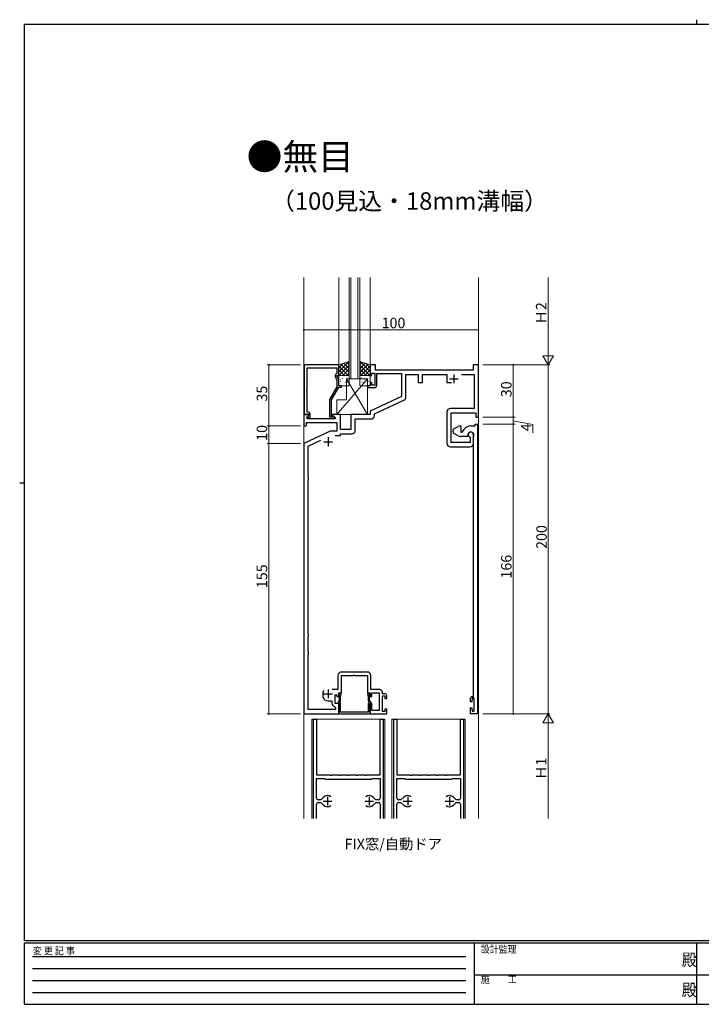
# Model space of a CAD drawing. Extents: x 0 to 793, y 0 to 564.
# Drawn here: x 0 to 391, y 0 to 564 of the extents above; entities that cross this region are included whole.
import ezdxf

# ---------------------------------------------------------------- set-up
doc = ezdxf.new("R2010")
doc.units = 0
doc.linetypes.add('HIDDEN', pattern=[0.375, 0.25, -0.125])
doc.layers.add('USER1', color=3, linetype='CONTINUOUS')
doc.layers.add('YKK_ZWAK', color=7, linetype='CONTINUOUS')
for name, color, linetype, lineweight in [('YKK_11', 7, 'CONTINUOUS', 30), ('YKK_12', 2, 'CONTINUOUS', 13), ('YKK_13', 4, 'CONTINUOUS', 13), ('YKK_D', 6, 'CONTINUOUS', 13)]:
    doc.layers.add(name, color=color, linetype=linetype, lineweight=lineweight)
doc.styles.get("Standard").update_dxf_attribs({"font": 'ROMANS.SHX', "bigfont": 'EXTFONT.SHX'})
doc.styles.add('YKK_OSSTYLE1', font='romans.shx', dxfattribs={"width": 0.9, "bigfont": 'EXTFONT.SHX'})

# ---------------------------------------------------------------- blocks, each defined once
blk = doc.blocks.new('A201')
at = {"layer": 'YKK_ZWAK', "color": 8, "linetype": 'Continuous'}
blk.add_line((296.01, 412), (296.01, 410), dxfattribs=at)
at = {"layer": 'YKK_ZWAK', "color": 254, "linetype": 'Continuous'}
for p, q in [((571, 410), (21, 410)), ((21, 35), (21, 410)), ((19, 222.5), (21, 222.5)), ((571, 35), (21, 35)), ((544, 34), (21, 34)), ((21, 9), (21, 34)), ((205, 34), (205, 9)), ((296, 34), (296, 9)), ((21, 9), (544, 9))]:
    blk.add_line(p, q, dxfattribs=at)
at = {"layer": 'YKK_ZWAK', "color": 131, "linetype": 'HIDDEN'}
for p, q in [((24.28, 28.63), (201.57, 28.63)), ((24.28, 23.68), (201.57, 23.68)), ((24.28, 18.74), (201.57, 18.74)), ((24.28, 13.79), (201.57, 13.79))]:
    blk.add_line(p, q, dxfattribs=at)
at = {"layer": 'YKK_ZWAK', "color": 131, "linetype": 'Continuous'}
for p, q in [((205, 21), (297, 21)), ((297, 21), (389, 21))]:
    blk.add_line(p, q, dxfattribs=at)
at = {"layer": 'YKK_ZWAK', "color": 131, "linetype": 'Continuous', "style": 'YKK_OSSTYLE1', "width": 0.9}
for s, p in [('変 更 記 事', (24.37, 29.39)), ('設計監理', (207.69, 30.05)), ('施\u3000\u3000工', (207.69, 17.68))]:
    blk.add_text(s, height=3, dxfattribs=at).set_placement(p)
at = {"layer": 'YKK_ZWAK', "color": 254, "linetype": 'Continuous', "style": 'YKK_OSSTYLE1', "width": 0.9}
for p in [(289.94, 24.75), (289.94, 12.37)]:
    blk.add_text('殿', height=5, dxfattribs=at).set_placement(p)

msp = doc.modelspace()

# ---------------------------------------------------------------- linework, layer by layer
at = {"layer": 'YKK_11', "color": 0, "linetype": 'ByBlock', "lineweight": -2, "ltscale": 0.5}
for p, q in [((163, 366.4), (163, 337.9)), ((182.8, 366.4), (163, 366.4)), ((164.63, 352.36), (164.63, 364.77)), ((164.63, 364.77), (181.8, 364.77)), ((181.8, 361.4), (181.17, 361.04)), ((181.8, 364.77), (181.8, 361.4)), ((182.8, 360.4), (182.8, 366.4)), ((203.8, 366.4), (200.8, 366.4)), ((200.8, 366.4), (200.8, 360.4)), ((201.8, 360.4), (201.8, 361.7)), ((201.8, 361.7), (203.4, 361.7)), ((203.4, 361.7), (203.4, 354.8)), ((203.8, 363.4), (203.8, 366.4)), ((259.8, 363.4), (203.8, 363.4)), ((204.6, 354.9), (204.6, 361.4)), ((204.6, 361.4), (218.8, 361.4)), ((218.8, 361.4), (218.8, 348.29)), ((262.8, 366.4), (259.8, 366.4)), ((259.8, 366.4), (259.8, 363.4)), ((262.8, 336.4), (262.8, 366.4)), ((180.77, 359.75), (181.8, 357.53)), ((181.8, 359.9), (181.8, 360.4)), ((181.8, 360.4), (182.8, 360.4)), ((182.8, 357.76), (181.8, 359.9)), ((181.8, 357.53), (181.8, 353.87)), ((182.8, 354.4), (182.8, 357.76)), ((200.8, 360.4), (201.8, 360.4)), ((201.8, 356.4), (200.8, 356.4)), ((200.8, 356.4), (200.8, 354.4)), ((201.8, 354.8), (201.8, 356.4)), ((221.3, 347.97), (221.3, 360.9)), ((221.3, 360.9), (228.3, 360.9)), ((228.3, 360.9), (228.3, 356.3)), ((228.3, 356.3), (230.8, 356.3)), ((230.8, 356.3), (230.8, 360.9)), ((230.8, 360.9), (244.8, 360.9)), ((244.8, 360.9), (244.8, 356.3)), ((244.8, 356.3), (247.35, 356.3)), ((253.15, 360.9), (260.3, 360.9)), ((260.3, 360.9), (260.3, 341.4)), ((164.51, 352.17), (164.63, 352.36)), ((164.51, 351.63), (164.51, 352.17)), ((164.63, 351.44), (164.51, 351.63)), ((164.51, 351.17), (164.63, 351.36)), ((164.51, 350.63), (164.51, 351.17)), ((164.63, 350.44), (164.51, 350.63)), ((164.63, 351.36), (164.63, 351.44)), ((164.63, 339.4), (164.63, 350.44)), ((181.8, 353.87), (177.6, 346.59)), ((178.6, 346.33), (182.8, 353.6)), ((184.3, 354.4), (182.8, 354.4)), ((182.8, 353.6), (184.3, 353.6)), ((184.3, 353.6), (184.3, 354.4)), ((200.8, 354.4), (199.3, 354.4)), ((199.3, 354.4), (199.3, 353.4)), ((199.3, 353.4), (203.1, 353.4)), ((203.4, 354.8), (201.8, 354.8)), ((177.6, 346.59), (177.6, 336.6)), ((178.6, 336.4), (178.6, 346.33)), ((218.8, 348.29), (200.8, 339.9)), ((203.3, 338.31), (220.15, 346.16)), ((165.4, 339.4), (164.63, 339.4)), ((200.8, 339.9), (200.8, 337.9)), ((244.8, 339.4), (244.8, 321.4)), ((260.3, 341.4), (246.8, 341.4)), ((247.3, 321.9), (247.3, 338.9)), ((247.3, 338.9), (261.3, 338.9)), ((261.3, 338.9), (261.3, 336.4)), ((165.1, 337.9), (162.8, 337.9)), ((162.8, 337.9), (162.8, 331.4)), ((163, 337.9), (164.33, 337.9)), ((164.3, 331.9), (164.3, 333.47)), ((164.3, 333.47), (181.8, 333.47)), ((164.33, 337.9), (164.63, 338.2)), ((164.63, 338.2), (164.83, 338.4)), ((164.73, 336.81), (165.31, 337.39)), ((164.73, 335.4), (164.73, 336.81)), ((180.8, 335.4), (164.73, 335.4)), ((164.83, 338.4), (165.4, 338.4)), ((165.4, 337.47), (164.83, 336.9)), ((164.83, 336.9), (165.58, 335.6)), ((165.31, 337.39), (165.1, 337.9)), ((165.4, 338.4), (165.4, 337.47)), ((165.58, 335.6), (166.4, 335.6)), ((166.4, 335.6), (166.4, 338.4)), ((179.25, 336.4), (178.6, 336.4)), ((178.6, 335.6), (180, 335.6)), ((179.5, 336.53), (179.25, 336.4)), ((183.8, 337.9), (179.3, 337.9)), ((179.3, 337.9), (179.3, 337.1)), ((179.3, 337.1), (180.8, 336.23)), ((180.8, 336.23), (180.8, 335.4)), ((181.8, 333.47), (181.8, 328.4)), ((183.8, 329.4), (183.8, 337.9)), ((200.8, 337.9), (189.8, 337.9)), ((189.8, 337.9), (189.8, 329.4)), ((192.3, 328.9), (192.3, 335.4)), ((192.3, 335.4), (201.3, 335.4)), ((203.3, 337.4), (203.3, 338.31)), ((261.3, 336.4), (262.8, 336.4)), ((162.8, 331.4), (163.8, 331.4)), ((177.81, 328.4), (162.8, 321.4)), ((163.8, 331.4), (164.3, 331.9)), ((181.8, 328.4), (177.81, 328.4)), ((189.8, 329.4), (183.8, 329.4)), ((248.3, 327.98), (248.3, 328.82)), ((248.8, 329.69), (251.3, 331.13)), ((252.3, 331.4), (252.8, 331.4)), ((252.8, 331.4), (252.8, 327.9)), ((252.8, 327.9), (253.31, 327.9)), ((253.31, 327.9), (253.59, 328.09)), ((258.5, 331.4), (261, 331.4)), ((261, 331.4), (261, 332.4)), ((261, 332.4), (262.3, 332.4)), ((262.3, 332.4), (262.3, 166.4)), ((165.3, 319.81), (172.5, 323.17)), ((180.66, 325.9), (183.8, 325.9)), ((183.8, 325.9), (183.8, 326.9)), ((183.8, 326.9), (190.3, 326.9)), ((258.07, 321.9), (247.3, 321.9)), ((251.3, 325.67), (248.8, 327.11)), ((256.7, 325.4), (252.3, 325.4)), ((256.7, 326.1), (256.7, 325.4)), ((257.89, 325.03), (258.07, 324.75)), ((258.07, 324.75), (258.07, 321.9)), ((260, 321.4), (260, 326.4)), ((260, 325.02), (260.04, 325.17)), ((260, 321.48), (260, 325.02)), ((162.8, 321.4), (162.8, 166.4)), ((165.3, 302.19), (165.3, 319.81)), ((246.8, 319.4), (258, 319.4)), ((260.04, 321.33), (260, 321.48)), ((260.05, 321.32), (260.04, 321.33)), ((260.06, 321.3), (260.05, 321.32)), ((260.1, 321.15), (260.06, 321.3)), ((260.06, 321.3), (260.06, 321.3)), ((260.1, 176.4), (260.1, 321.15)), ((165.56, 301.9), (165.3, 302.19)), ((165.3, 300.61), (165.56, 300.9)), ((165.3, 212.19), (165.3, 300.61)), ((165.56, 300.9), (165.56, 301.9)), ((165.56, 211.9), (165.3, 212.19)), ((165.3, 210.61), (165.56, 210.9)), ((165.3, 202.19), (165.3, 210.61)), ((165.56, 210.9), (165.56, 211.9)), ((165.56, 201.9), (165.3, 202.19)), ((165.3, 200.61), (165.56, 200.9)), ((165.3, 168.9), (165.3, 200.61)), ((165.56, 200.9), (165.56, 201.9)), ((182.37, 188.4), (182.37, 180.33)), ((184.3, 178.4), (184.3, 188.47)), ((184.3, 188.47), (191.04, 188.47)), ((199.23, 190.4), (184.37, 190.4)), ((191.04, 188.47), (191.23, 188.59)), ((191.23, 188.59), (191.77, 188.59)), ((191.77, 188.59), (191.96, 188.47)), ((191.96, 188.47), (199.3, 188.47)), ((199.3, 188.47), (199.3, 178.4)), ((201.11, 186.17), (201.23, 186.36)), ((201.23, 186.36), (201.23, 188.4)), ((201.11, 185.63), (201.11, 186.17)), ((201.23, 185.44), (201.11, 185.63)), ((201.11, 185.17), (201.23, 185.36)), ((201.11, 184.63), (201.11, 185.17)), ((201.23, 184.44), (201.11, 184.63)), ((201.23, 185.36), (201.23, 185.44)), ((201.23, 180.33), (201.23, 184.44)), ((173.6, 177.9), (173.6, 176.05)), ((173.6, 176.05), (173.63, 175.92)), ((182.37, 180.33), (178.99, 180.33)), ((180.8, 172.4), (180.8, 177.4)), ((180.8, 177.4), (181.8, 177.4)), ((181.8, 177.4), (181.8, 176.4)), ((181.8, 176.4), (182.8, 176.4)), ((182.8, 176.4), (182.8, 178.4)), ((182.8, 178.4), (184.3, 178.4)), ((183.1, 177.6), (183.1, 174.25)), ((183.9, 176.85), (184.03, 177.1)), ((183.9, 174.3), (183.9, 176.85)), ((199.3, 178.4), (200.8, 178.4)), ((199.57, 177.1), (199.7, 176.85)), ((199.7, 176.85), (199.7, 174.3)), ((200.5, 174.25), (200.5, 177.6)), ((200.8, 178.4), (200.8, 176.4)), ((200.8, 176.4), (201.8, 176.4)), ((206.3, 180.33), (201.23, 180.33)), ((201.8, 176.4), (201.8, 178.4)), ((201.8, 178.4), (205.87, 178.4)), ((205.87, 178.4), (205.87, 168.33)), ((207.8, 178), (207.8, 178.83)), ((209.3, 178), (207.8, 178)), ((207.8, 167.7), (207.8, 176.7)), ((207.8, 176.7), (209.3, 176.7)), ((209.3, 176.7), (209.3, 175.2)), ((209.3, 175.2), (210.3, 175.2)), ((210.3, 175.2), (210.3, 177)), ((258.3, 173.4), (258.3, 175.4)), ((259.3, 175.4), (259.1, 173.4)), ((259.3, 176.4), (260.1, 176.4)), ((260.37, 175.4), (259.3, 175.4)), ((260.37, 167.9), (260.37, 175.4)), ((176.8, 173.9), (178.87, 173.9)), ((178.87, 173.9), (178.87, 172.47)), ((180.47, 170.51), (180.87, 170.02)), ((182.8, 172.4), (180.8, 172.4)), ((180.87, 170.02), (180.87, 168.9)), ((183.1, 174.25), (182.19, 172.68)), ((182.19, 172.68), (183.1, 172.15)), ((182.8, 166.4), (182.8, 172.4)), ((183.1, 172.15), (183.1, 167.83)), ((183.43, 173.22), (183.77, 173.8)), ((183.51, 172.83), (183.43, 173.22)), ((183.9, 167.4), (183.9, 172.03)), ((199.7, 172.03), (199.7, 167.4)), ((199.83, 173.8), (200.17, 173.22)), ((200.17, 173.22), (200.09, 172.83)), ((201.41, 172.68), (200.5, 174.25)), ((200.5, 172.15), (201.41, 172.68)), ((200.5, 167.83), (200.5, 172.15)), ((201.8, 172.4), (200.8, 172.4)), ((200.8, 172.4), (200.8, 166.4)), ((201.8, 168.33), (201.8, 172.4)), ((259.1, 173.4), (258.3, 173.4)), ((258.3, 166.4), (258.3, 169.9)), ((258.3, 169.9), (259.1, 169.9)), ((259.1, 169.9), (259.3, 167.9)), ((162.8, 166.4), (182.8, 166.4)), ((180.87, 168.9), (165.3, 168.9)), ((182.95, 167.57), (182.85, 167.4)), ((182.85, 167.4), (182.85, 166.4)), ((182.85, 166.4), (200.75, 166.4)), ((183.1, 167.83), (182.95, 167.57)), ((199.7, 167.4), (183.9, 167.4)), ((200.65, 167.57), (200.5, 167.83)), ((200.75, 167.4), (200.65, 167.57)), ((200.75, 166.4), (200.75, 167.4)), ((200.8, 166.4), (210.3, 166.4)), ((205.87, 168.33), (201.8, 168.33)), ((209.3, 167.7), (207.8, 167.7)), ((210.3, 169.2), (209.3, 169.2)), ((209.3, 169.2), (209.3, 167.7)), ((210.3, 166.4), (210.3, 169.2)), ((262.3, 166.4), (258.3, 166.4)), ((259.3, 167.9), (260.37, 167.9))]:
    msp.add_line(p, q, dxfattribs=at)
at = {"layer": 'YKK_11', "color": 2, "ltscale": 0.5}
for p, q in [((246.3, 358.4), (251.3, 358.4)), ((248.8, 360.9), (248.8, 355.9)), ((174.3, 322.4), (179.3, 322.4)), ((176.8, 324.9), (176.8, 319.9)), ((174.3, 177.9), (179.3, 177.9)), ((176.8, 180.4), (176.8, 175.4))]:
    msp.add_line(p, q, dxfattribs=at)
at = {"layer": 'YKK_11'}
for p, q in [((168.3, 106.4), (168.3, 163.4)), ((168.3, 163.4), (170.1, 163.4)), ((170.1, 163.4), (170.1, 131.4)), ((206.5, 131.4), (206.5, 163.4)), ((206.5, 163.4), (208.3, 163.4)), ((208.3, 163.4), (208.3, 106.4)), ((214.3, 106.4), (214.3, 163.4)), ((214.3, 163.4), (216.1, 163.4)), ((216.1, 163.4), (216.1, 131.4)), ((252.5, 131.4), (252.5, 163.4)), ((252.5, 163.4), (254.3, 163.4)), ((254.3, 163.4), (254.3, 106.4)), ((170.1, 131.4), (177.63, 131.4)), ((177.63, 131.4), (177.82, 131.26)), ((177.82, 131.26), (178.78, 131.26)), ((178.78, 131.26), (178.97, 131.4)), ((178.97, 131.4), (182.63, 131.4)), ((182.63, 131.4), (182.82, 131.26)), ((182.82, 131.26), (183.78, 131.26)), ((183.78, 131.26), (183.97, 131.4)), ((183.97, 131.4), (187.63, 131.4)), ((187.63, 131.4), (187.82, 131.26)), ((187.82, 131.26), (188.78, 131.26)), ((188.78, 131.26), (188.97, 131.4)), ((188.97, 131.4), (192.63, 131.4)), ((192.63, 131.4), (192.82, 131.26)), ((192.82, 131.26), (193.78, 131.26)), ((193.78, 131.26), (193.97, 131.4)), ((193.97, 131.4), (197.63, 131.4)), ((197.63, 131.4), (197.82, 131.26)), ((197.82, 131.26), (198.78, 131.26)), ((198.78, 131.26), (198.97, 131.4)), ((198.97, 131.4), (206.5, 131.4)), ((216.1, 131.4), (223.63, 131.4)), ((223.63, 131.4), (223.82, 131.26)), ((223.82, 131.26), (224.78, 131.26)), ((224.78, 131.26), (224.97, 131.4)), ((224.97, 131.4), (228.63, 131.4)), ((228.63, 131.4), (228.82, 131.26)), ((228.82, 131.26), (229.78, 131.26)), ((229.78, 131.26), (229.97, 131.4)), ((229.97, 131.4), (233.63, 131.4)), ((233.63, 131.4), (233.82, 131.26)), ((233.82, 131.26), (234.78, 131.26)), ((234.78, 131.26), (234.97, 131.4)), ((234.97, 131.4), (238.63, 131.4)), ((238.63, 131.4), (238.82, 131.26)), ((238.82, 131.26), (239.78, 131.26)), ((239.78, 131.26), (239.97, 131.4)), ((239.97, 131.4), (243.63, 131.4)), ((243.63, 131.4), (243.82, 131.26)), ((243.82, 131.26), (244.78, 131.26)), ((244.78, 131.26), (244.97, 131.4)), ((244.97, 131.4), (252.5, 131.4)), ((170.1, 118.1), (170.1, 129.4)), ((170.1, 129.4), (174.61, 129.4)), ((174.61, 129.4), (174.81, 129.25)), ((174.81, 129.25), (175, 129.1)), ((175, 129.1), (201.6, 129.1)), ((201.6, 129.1), (201.79, 129.25)), ((201.79, 129.25), (201.99, 129.4)), ((201.99, 129.4), (206.5, 129.4)), ((206.5, 129.4), (206.5, 118.1)), ((216.1, 118.1), (216.1, 129.4)), ((216.1, 129.4), (220.61, 129.4)), ((220.61, 129.4), (220.81, 129.25)), ((220.81, 129.25), (221, 129.1)), ((221, 129.1), (247.6, 129.1)), ((247.6, 129.1), (247.79, 129.25)), ((247.79, 129.25), (247.99, 129.4)), ((247.99, 129.4), (252.5, 129.4)), ((252.5, 129.4), (252.5, 118.1)), ((174.04, 118.66), (172.47, 117.1)), ((204.13, 117.1), (202.56, 118.66)), ((220.04, 118.66), (218.47, 117.1)), ((250.13, 117.1), (248.56, 118.66)), ((170.1, 106.4), (170.1, 114.7)), ((172.47, 117.1), (171.1, 117.1)), ((171.1, 115.7), (172.47, 115.7)), ((172.47, 115.7), (174.04, 114.14)), ((202.56, 114.14), (204.13, 115.7)), ((205.5, 117.1), (204.13, 117.1)), ((204.13, 115.7), (205.5, 115.7)), ((206.5, 114.7), (206.5, 106.4)), ((216.1, 106.4), (216.1, 114.7)), ((218.47, 117.1), (217.1, 117.1)), ((217.1, 115.7), (218.47, 115.7)), ((218.47, 115.7), (220.04, 114.14)), ((248.56, 114.14), (250.13, 115.7)), ((251.5, 117.1), (250.13, 117.1)), ((250.13, 115.7), (251.5, 115.7)), ((252.5, 114.7), (252.5, 106.4))]:
    msp.add_line(p, q, dxfattribs=at)
at = {"layer": 'YKK_11', "color": 2}
for p, q in [((176.3, 118.9), (176.3, 113.9)), ((200.3, 118.9), (200.3, 113.9)), ((222.3, 118.9), (222.3, 113.9)), ((246.3, 118.9), (246.3, 113.9)), ((173.8, 116.4), (178.8, 116.4)), ((197.8, 116.4), (202.8, 116.4)), ((219.8, 116.4), (224.8, 116.4)), ((243.8, 116.4), (248.8, 116.4))]:
    msp.add_line(p, q, dxfattribs=at)
at = {"layer": 'YKK_11', "color": 0, "linetype": 'ByBlock', "lineweight": -2, "ltscale": 0.5}
for centre, radius, start, end in [((181.67, 360.17), 1, 120, 205), ((203.1, 354.9), 1.5, 270, 360), ((219.3, 347.97), 2, 295, 0), ((165.4, 338.4), 1, 0, 90), ((246.8, 339.4), 2, 90, 180), ((178.6, 336.6), 1, 180, 270), ((180, 336.2), 0.6, 270, 146.251), ((201.3, 337.4), 2, 270, 360), ((190.3, 328.9), 2, 270, 360), ((249.3, 328.82), 1, 120, 180), ((249.3, 327.98), 1, 180, 240), ((252.3, 329.4), 2, 90, 120), ((258.5, 326.1), 5.3, 90, 157.9757), ((258.5, 326.1), 1.8, 328.9973, 180), ((258.5, 326.4), 1.5, 0, 246.0741), ((252.3, 327.4), 2, 240, 270), ((246.8, 321.4), 2, 180, 270), ((258, 321.4), 2, 270, 360), ((184.37, 188.4), 2, 90, 180), ((199.23, 188.4), 2, 0, 90), ((176.8, 177.9), 3.2, 141.6335, 180), ((176.8, 177.4), 3.5, 205.0078, 270), ((183.7, 177.6), 0.6, 303.749, 180), ((199.9, 177.6), 0.6, 0, 236.251), ((206.3, 178.83), 1.5, 0, 90), ((209.3, 177), 1, 0, 90), ((259.3, 175.4), 1, 90, 180), ((180.87, 172.47), 2, 180, 258.463), ((182.9, 172.03), 1, 0, 52.712), ((182.9, 174.3), 1, 330, 360), ((200.7, 174.3), 1, 180, 210), ((200.7, 172.03), 1, 127.288, 180)]:
    msp.add_arc(centre, radius, start, end, dxfattribs=at)
at = {"layer": 'YKK_11'}
for centre, radius, start, end in [((176.3, 116.4), 3.2, 51.6335, 135), ((200.3, 116.4), 3.2, 45, 128.3665), ((222.3, 116.4), 3.2, 51.6335, 135), ((246.3, 116.4), 3.2, 45, 128.3665), ((171.1, 118.1), 1, 180, 270), ((171.1, 114.7), 1, 90, 180), ((176.3, 116.4), 3.2, 225, 308.3665), ((200.3, 116.4), 3.2, 231.6335, 315), ((205.5, 118.1), 1, 270, 0), ((205.5, 114.7), 1, 0, 90), ((217.1, 118.1), 1, 180, 270), ((217.1, 114.7), 1, 90, 180), ((222.3, 116.4), 3.2, 225, 308.3665), ((246.3, 116.4), 3.2, 231.6335, 315), ((251.5, 118.1), 1, 270, 0), ((251.5, 114.7), 1, 360, 90)]:
    msp.add_arc(centre, radius, start, end, dxfattribs=at)
at = {"layer": 'YKK_12', "ltscale": 1.2}
for p, q in [((162.8, 416.4), (162.8, 106.4)), ((182.8, 366.4), (182.8, 416.4)), ((200.8, 366.4), (200.8, 416.4)), ((262.8, 416.4), (262.8, 106.4)), ((167.3, 163.4), (167.3, 106.4)), ((167.3, 163.4), (209.3, 163.4)), ((168.1, 163.4), (168.1, 106.4)), ((208.5, 163.4), (208.5, 106.4)), ((209.3, 163.4), (209.3, 106.4)), ((213.3, 163.4), (213.3, 106.4)), ((213.3, 163.4), (255.3, 163.4)), ((214.1, 163.4), (214.1, 106.4)), ((254.5, 163.4), (254.5, 106.4)), ((255.3, 163.4), (255.3, 106.4))]:
    msp.add_line(p, q, dxfattribs=at)
at = {"layer": 'YKK_12', "linetype": 'Continuous'}
for p, q in [((188.8, 358.4), (188.8, 416.4)), ((189.8, 416.4), (189.8, 358.4)), ((193.8, 358.4), (193.8, 416.4)), ((194.8, 416.4), (194.8, 358.4)), ((194.8, 358.4), (188.8, 358.4))]:
    msp.add_line(p, q, dxfattribs=at)
at = {"layer": 'YKK_13'}
for p, q in [((188.8, 368.4), (182.8, 366.4)), ((188.57, 368.32), (182.8, 362.55)), ((185.21, 367.2), (182.8, 364.8)), ((183.98, 366.79), (188.8, 361.98)), ((185.67, 367.36), (188.8, 364.22)), ((187.35, 367.92), (188.8, 366.47)), ((188.8, 360.4), (188.8, 368.4)), ((194.8, 368.4), (200.8, 366.4)), ((194.8, 360.4), (194.8, 368.4)), ((196.25, 367.92), (194.8, 366.47)), ((197.93, 367.36), (194.8, 364.22)), ((199.62, 366.79), (194.8, 361.98)), ((195.03, 368.32), (200.8, 362.55)), ((198.39, 367.2), (200.8, 364.8)), ((182.8, 366.4), (182.8, 360.4)), ((182.8, 365.73), (188.13, 360.4)), ((182.8, 363.49), (185.89, 360.4)), ((182.8, 361.24), (183.64, 360.4)), ((188.8, 366.31), (182.89, 360.4)), ((188.8, 364.06), (185.14, 360.4)), ((188.8, 361.82), (187.38, 360.4)), ((194.8, 366.31), (200.71, 360.4)), ((194.8, 364.06), (198.46, 360.4)), ((194.8, 361.82), (196.22, 360.4)), ((200.8, 365.73), (195.47, 360.4)), ((200.8, 363.49), (197.71, 360.4)), ((200.8, 361.24), (199.96, 360.4)), ((200.8, 366.4), (200.8, 360.4)), ((199.3, 358.4), (181.8, 337.9)), ((182.8, 360.4), (188.8, 360.4)), ((182.8, 354.9), (182.8, 359.9)), ((183.26, 360.07), (183.31, 360.05)), ((183.3, 360.4), (188.3, 360.4)), ((183.79, 356.79), (183.8, 356.78)), ((183.9, 357.88), (183.95, 357.85)), ((184.5, 355.99), (184.54, 355.96)), ((184.86, 358.56), (184.91, 358.47)), ((185.61, 358.77), (185.62, 358.76)), ((185.93, 358.61), (185.97, 358.59)), ((186.57, 356.42), (186.62, 356.4)), ((187.3, 358.4), (199.3, 358.4)), ((187.3, 346.4), (187.3, 358.4)), ((187.3, 358.4), (199.3, 337.9)), ((187.55, 356.6), (187.56, 356.59)), ((188.01, 359.05), (188.05, 359.02)), ((188.6, 357.16), (188.64, 357.13)), ((188.8, 359.9), (188.8, 354.9)), ((200.8, 360.4), (194.8, 360.4)), ((194.8, 359.9), (194.8, 354.9)), ((195, 357.16), (194.96, 357.13)), ((200.3, 360.4), (195.3, 360.4)), ((195.59, 359.05), (195.55, 359.02)), ((196.05, 356.6), (196.04, 356.59)), ((197.03, 356.42), (196.98, 356.4)), ((197.67, 358.61), (197.63, 358.59)), ((197.99, 358.77), (197.98, 358.76)), ((198.74, 358.56), (198.69, 358.47)), ((199.1, 355.99), (199.06, 355.96)), ((199.3, 358.4), (199.3, 337.9)), ((199.7, 357.88), (199.65, 357.85)), ((199.81, 356.79), (199.8, 356.78)), ((200.34, 360.07), (200.29, 360.05)), ((200.8, 354.9), (200.8, 359.9)), ((188.3, 354.4), (183.3, 354.4)), ((185.77, 354.58), (185.77, 354.57)), ((187.16, 354.53), (187.21, 354.51)), ((195.3, 354.4), (200.3, 354.4)), ((196.44, 354.53), (196.39, 354.51)), ((197.83, 354.58), (197.83, 354.57)), ((181.8, 337.9), (181.8, 346.4)), ((181.8, 346.4), (187.3, 346.4)), ((199.3, 337.9), (181.8, 337.9))]:
    msp.add_line(p, q, dxfattribs=at)
for centre, start, end in [((183.3, 359.9), 90, 180), ((188.3, 359.9), 0, 90), ((195.3, 359.9), 90, 180), ((200.3, 359.9), 0, 90), ((183.3, 354.9), 180, 270), ((188.3, 354.9), 270, 0), ((195.3, 354.9), 180, 270), ((200.3, 354.9), 270, 0)]:
    msp.add_arc(centre, 0.5, start, end, dxfattribs=at)
at = {"layer": 'YKK_D'}
for p, q in [((302.8, 416.4), (302.8, 372.4)), ((162.8, 368.4), (162.8, 387.4)), ((162.8, 386.4), (262.8, 386.4)), ((262.8, 368.4), (262.8, 387.4)), ((302.8, 366.4), (302.8, 376.79)), ((302.8, 366.4), (299.8, 371.6)), ((305.8, 371.6), (299.8, 371.6)), ((302.8, 366.4), (305.8, 371.6)), ((160.8, 366.4), (141.8, 366.4)), ((142.8, 366.4), (142.8, 331.4)), ((265.3, 366.4), (303.8, 366.4)), ((265.3, 366.4), (303.8, 366.4)), ((265.3, 366.4), (283.8, 366.4)), ((282.8, 336.4), (282.8, 366.4)), ((302.8, 166.4), (302.8, 366.4)), ((265.3, 336.4), (283.8, 336.4)), ((265.3, 336.4), (283.8, 336.4)), ((282.8, 332.4), (282.8, 336.4)), ((282.8, 334.4), (293.97, 332.31)), ((160.8, 331.4), (141.8, 331.4)), ((160.8, 331.4), (141.8, 331.4)), ((142.8, 331.4), (142.8, 321.4)), ((265.3, 332.4), (283.8, 332.4)), ((265.3, 332.4), (283.8, 332.4)), ((282.8, 166.4), (282.8, 332.4)), ((293.97, 332.31), (293.97, 327.51)), ((160.8, 321.4), (141.8, 321.4)), ((160.8, 321.4), (141.8, 321.4)), ((142.8, 321.4), (142.8, 166.4)), ((160.8, 166.4), (141.8, 166.4)), ((265.3, 166.4), (303.8, 166.4)), ((265.3, 166.4), (303.8, 166.4)), ((265.3, 166.4), (283.8, 166.4)), ((302.8, 166.4), (299.8, 161.2)), ((302.8, 166.4), (305.8, 161.2)), ((302.8, 166.4), (302.8, 156.01)), ((299.8, 161.2), (305.8, 161.2)), ((302.8, 160.4), (302.8, 106.4))]:
    msp.add_line(p, q, dxfattribs=at)
at = {"layer": 'YKK_D', "linetype": 'ByBlock', "const_width": 0.85}
for points in [[(162.91, 386.4, 1), (162.69, 386.4, 1)], [(262.69, 386.4, 1), (262.91, 386.4, 1)], [(142.8, 366.29, 1), (142.8, 366.51, 1)], [(282.8, 366.29, 1), (282.8, 366.51, 1)], [(282.8, 336.29, 1), (282.8, 336.51, 1)], [(282.8, 336.51, 1), (282.8, 336.29, 1)], [(282.8, 332.51, 1), (282.8, 332.29, 1)], [(282.8, 332.29, 1), (282.8, 332.51, 1)], [(142.8, 331.51, 1), (142.8, 331.29, 1)], [(142.8, 331.29, 1), (142.8, 331.51, 1)], [(142.8, 321.51, 1), (142.8, 321.29, 1)], [(142.8, 321.29, 1), (142.8, 321.51, 1)], [(142.8, 166.51, 1), (142.8, 166.29, 1)], [(282.8, 166.51, 1), (282.8, 166.29, 1)]]:
    msp.add_lwpolyline(points, format="xyb", close=True, dxfattribs=at)

# ---------------------------------------------------------------- block references
at = {"layer": 'YKK_ZWAK', "xscale": 1.4, "yscale": 1.4, "zscale": 1.4}
msp.add_blockref('A201', (-26.6, -12.6), dxfattribs=at)

# ---------------------------------------------------------------- texts
at = {"layer": 'USER1'}
for s, height, p in [('●無目', 15, (130.05, 478.2)), ('\u3000（100見込・18mm溝幅）', 10, (130.37, 455.3)), ('FIX窓/自動ドア', 6, (186.2, 88.86))]:
    msp.add_text(s, height=height, dxfattribs=at).set_placement(p)
at = {"layer": 'YKK_D'}
for s, p in [('Ｈ2', (301.8, 389.6)), ('30', (281.8, 347.88)), ('35', (141.8, 345.38)), ('10', (141.8, 322.88)), ('4', (293.17, 328.31)), ('200', (302, 260.96)), ('166', (281.8, 243.96)), ('155', (141.8, 238.46)), ('Ｈ1', (301.8, 128.6))]:
    msp.add_text(s, height=6, rotation=90, dxfattribs=at).set_placement(p)
msp.add_text('100', height=6, dxfattribs=at).set_placement((207.36, 387.4))

doc.saveas('drawing.dxf')
